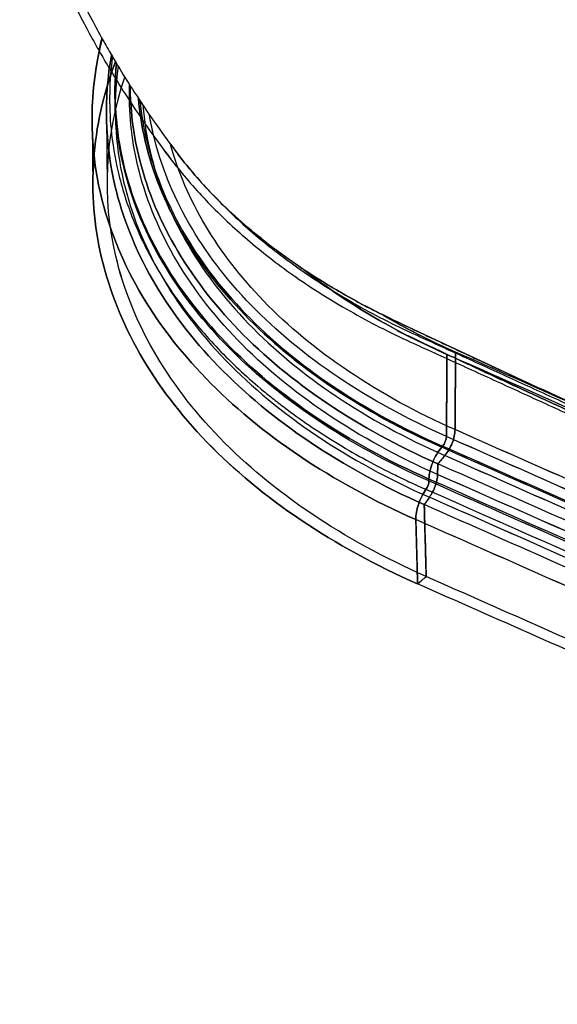
# Model space of a CAD drawing. Units: inches. Extents: x 70 to 4252, y 6916 to 10027.
# Drawn here: x 2817 to 3003, y 7093 to 7433 of the extents above; entities that cross this region are included whole.
import ezdxf

# ---------------------------------------------------------------- set-up
doc = ezdxf.new("R2010")
doc.units = ezdxf.units.IN
doc.header["$MEASUREMENT"] = 0
for name, color, linetype in [('1', 7, 'Continuous'), ('2', 7, 'Continuous'), ('3', 7, 'Continuous')]:
    doc.layers.add(name, color=color, linetype=linetype)

msp = doc.modelspace()

# ---------------------------------------------------------------- linework, layer by layer
at = {"layer": '1', "color": 0}
for points, knots in [([(3535.06, 7348.64), (3521.19, 7353.93), (3507.46, 7358.93), (3479.87, 7369.08), (3466.04, 7374.23), (3424.47, 7389.74), (3396.64, 7400.21), (3340.67, 7421.81), (3312.53, 7432.95), (3270.12, 7450.31), (3255.95, 7456.21), (3227.52, 7468.29), (3213.29, 7474.47), (3184.74, 7487), (3170.45, 7493.45), (3141.8, 7506.56), (3127.45, 7513.24), (3084.34, 7533.59), (3055.5, 7547.6), (2997.68, 7576.22), (2968.69, 7590.83), (2925.11, 7612.91), (2910.57, 7620.3), (2881.45, 7635.18), (2866.87, 7642.67), (2852.31, 7650.16)], [0, 0, 0, 0, 0.0625, 0.0625, 0.125, 0.125, 0.25, 0.25, 0.375, 0.375, 0.4375, 0.4375, 0.5, 0.5, 0.5625, 0.5625, 0.625, 0.625, 0.75, 0.75, 0.875, 0.875, 0.9375, 0.9375, 1, 1, 1, 1]), ([(3531.69, 7347.16), (3517.79, 7352.49), (3504.03, 7357.5), (3476.45, 7367.65), (3462.63, 7372.79), (3421.08, 7388.3), (3393.26, 7398.76), (3337.33, 7420.34), (3309.22, 7431.46), (3266.84, 7448.81), (3252.68, 7454.7), (3224.29, 7466.77), (3210.05, 7472.94), (3167.29, 7491.75), (3138.66, 7504.89), (3081.22, 7532), (3052.41, 7546), (2994.63, 7574.6), (2965.66, 7589.2), (2922.1, 7611.27), (2907.56, 7618.66), (2878.45, 7633.53), (2863.88, 7641.02), (2849.31, 7648.5)], [0, 0, 0, 0, 0.0625, 0.0625, 0.125, 0.125, 0.25, 0.25, 0.375, 0.375, 0.4375, 0.4375, 0.5, 0.5, 0.625, 0.625, 0.75, 0.75, 0.875, 0.875, 0.9375, 0.9375, 1, 1, 1, 1]), ([(2846.94, 7632.78), (2861.51, 7625.3), (2876.08, 7617.81), (2905.18, 7602.94), (2919.72, 7595.55), (2963.28, 7573.49), (2992.25, 7558.88), (3050.03, 7530.28), (3078.84, 7516.28), (3136.28, 7489.17), (3164.91, 7476.03), (3207.67, 7457.22), (3221.91, 7451.05), (3250.31, 7438.98), (3264.47, 7433.09), (3306.85, 7415.74), (3334.96, 7404.61), (3390.9, 7383.04), (3418.71, 7372.57), (3460.27, 7357.07), (3474.09, 7351.93), (3501.67, 7341.78), (3515.42, 7336.77), (3529.32, 7331.43)], [0, 0, 0, 0, 0.0625, 0.0625, 0.125, 0.125, 0.25, 0.25, 0.375, 0.375, 0.5, 0.5, 0.5625, 0.5625, 0.625, 0.625, 0.75, 0.75, 0.875, 0.875, 0.9375, 0.9375, 1, 1, 1, 1]), ([(2849.92, 7634.43), (2864.47, 7626.95), (2879.02, 7619.47), (2908.13, 7604.6), (2922.68, 7597.22), (2966.26, 7575.14), (2995.26, 7560.52), (3053.09, 7531.9), (3081.93, 7517.89), (3125.05, 7497.54), (3139.4, 7490.87), (3160.89, 7481.04), (3168.05, 7477.78), (3182.35, 7471.37), (3189.49, 7468.18), (3210.9, 7458.77), (3225.14, 7452.6), (3253.57, 7440.51), (3267.74, 7434.61), (3310.16, 7417.25), (3338.3, 7406.11), (3394.28, 7384.51), (3422.12, 7374.04), (3463.69, 7358.52), (3477.52, 7353.38), (3505.1, 7343.23), (3518.82, 7338.24), (3532.66, 7332.93)], [0, 0, 0, 0, 0.062421, 0.062421, 0.124933, 0.124933, 0.249956, 0.249956, 0.374978, 0.374978, 0.43749, 0.43749, 0.468746, 0.468746, 0.500001, 0.500001, 0.562513, 0.562513, 0.625024, 0.625024, 0.750047, 0.750047, 0.87507, 0.87507, 0.937581, 0.937581, 1, 1, 1, 1])]:
    msp.add_open_spline(points, degree=3, knots=knots, dxfattribs=at)
at = {"layer": '2', "color": 0}
for points, knots in [([(2817, 7484.44), (2818.41, 7480.14), (2821.08, 7472.48), (2825, 7462.48), (2828.36, 7454.54), (2831.58, 7447.4), (2835.15, 7439.94), (2839.05, 7432.33), (2842.78, 7425.47), (2846.07, 7419.73), (2849.72, 7413.59), (2854.87, 7405.38), (2861.62, 7395.39), (2866.87, 7388.25), (2869.47, 7384.85)], [0, 0, 0, 0, 0.119996, 0.215067, 0.284997, 0.348742, 0.422549, 0.504583, 0.575359, 0.629665, 0.680157, 0.764878, 0.886608, 1, 1, 1, 1]), ([(2819.86, 7485.37), (2821.25, 7481.11), (2823.9, 7473.52), (2827.78, 7463.61), (2831.11, 7455.74), (2834.3, 7448.67), (2837.84, 7441.27), (2841.7, 7433.73), (2845.4, 7426.94), (2848.66, 7421.24), (2852.28, 7415.16), (2857.38, 7407.03), (2864.07, 7397.12), (2869.28, 7390.04), (2871.85, 7386.67)], [0, 0, 0, 0, 0.119986, 0.215044, 0.284955, 0.348688, 0.422493, 0.504531, 0.575304, 0.629602, 0.680091, 0.764808, 0.886525, 1, 1, 1, 1]), ([(2866.84, 7388.41), (2868, 7386.81), (2872.82, 7380.4), (2882.18, 7369.69), (2895.73, 7356.94), (2911.56, 7344.66), (2929.97, 7332.93), (2943.68, 7325.83), (2951.01, 7322.43)], [0, 0, 0, 0, 0.057075, 0.232425, 0.411728, 0.598698, 0.794787, 1, 1, 1, 1]), ([(2869.22, 7390.23), (2870.36, 7388.65), (2875.09, 7382.36), (2884.29, 7371.82), (2897.67, 7359.23), (2913.3, 7347.11), (2931.49, 7335.52), (2945.05, 7328.5), (2952.29, 7325.14)], [0, 0, 0, 0, 0.057399, 0.232622, 0.411894, 0.598845, 0.794882, 1, 1, 1, 1]), ([(2949.59, 7327.94), (2945.37, 7329.94), (2936.93, 7333.96), (2925.1, 7340.61), (2910.55, 7349.82), (2894.34, 7362.21), (2880.81, 7375.56), (2873.89, 7384), (2871.74, 7386.82)], [0, 0, 0, 0, 0.019627, 0.0392541, 0.0588818, 0.096243, 0.1336073, 0.1518895, 0.1518895, 0.1518895, 0.1518895]), ([(2871.77, 7386.78), (2873.9, 7383.98), (2880.82, 7375.55), (2894.34, 7362.21), (2908.87, 7351.12), (2919.5, 7344.15), (2925.18, 7340.66), (2931.03, 7337.29), (2937.05, 7334.04), (2943.22, 7330.91), (2947.46, 7328.93), (2949.59, 7327.94)], [0.8481542, 0.8481542, 0.8481542, 0.8481542, 0.8663631, 0.9037335, 0.9411014, 0.9509181, 0.9607346, 0.9705511, 0.9803674, 0.9901837, 1, 1, 1, 1]), ([(2949.59, 7327.94), (2950.62, 7327.45), (2952.68, 7326.47), (2955.77, 7325.01), (2958.87, 7323.55), (2961.96, 7322.1), (2965.06, 7320.64), (2968.16, 7319.19), (2971.25, 7317.74), (2974.35, 7316.3), (2977.45, 7314.86), (2980.55, 7313.42), (2983.65, 7311.98), (2986.76, 7310.54), (2989.86, 7309.11), (2992.96, 7307.68), (2996.07, 7306.25), (2999.17, 7304.83), (3002.28, 7303.41), (3005.38, 7301.99), (3008.49, 7300.57), (3011.59, 7299.15), (3014.7, 7297.74), (3016.77, 7296.8), (3017.81, 7296.33)], [0, 0, 0, 0, 0.045453, 0.090907, 0.136362, 0.181816, 0.227271, 0.272727, 0.318182, 0.363637, 0.409092, 0.454547, 0.500001, 0.545456, 0.59091, 0.636364, 0.681818, 0.727272, 0.772726, 0.81818, 0.863634, 0.909089, 0.954544, 1, 1, 1, 1]), ([(3017.81, 7296.33), (3016.82, 7296.78), (3014.84, 7297.68), (3011.86, 7299.03), (3008.89, 7300.38), (3005.92, 7301.74), (3002.95, 7303.1), (2999.98, 7304.46), (2997.01, 7305.82), (2994.04, 7307.18), (2991.07, 7308.55), (2988.1, 7309.92), (2985.14, 7311.29), (2982.17, 7312.66), (2979.21, 7314.04), (2976.24, 7315.42), (2973.28, 7316.8), (2970.31, 7318.18), (2967.35, 7319.57), (2964.39, 7320.96), (2961.42, 7322.35), (2958.46, 7323.74), (2955.5, 7325.14), (2952.55, 7326.54), (2950.57, 7327.47), (2949.59, 7327.94)], [0, 0, 0, 0, 0.043478, 0.086957, 0.130435, 0.173913, 0.217391, 0.26087, 0.304348, 0.347826, 0.391304, 0.434783, 0.478261, 0.521739, 0.565217, 0.608696, 0.652174, 0.695652, 0.73913, 0.782609, 0.826087, 0.869565, 0.913044, 0.956522, 1, 1, 1, 1]), ([(3016.24, 7293.9), (3015.29, 7294.33), (3013.39, 7295.19), (3010.54, 7296.49), (3007.69, 7297.79), (3004.84, 7299.09), (3001.99, 7300.39), (2999.14, 7301.7), (2996.29, 7303.01), (2993.44, 7304.32), (2990.59, 7305.63), (2987.74, 7306.95), (2984.9, 7308.26), (2982.05, 7309.58), (2979.2, 7310.9), (2976.36, 7312.23), (2973.51, 7313.56), (2970.67, 7314.89), (2967.82, 7316.22), (2964.98, 7317.55), (2962.14, 7318.89), (2959.3, 7320.23), (2956.46, 7321.57), (2953.62, 7322.91), (2950.78, 7324.26), (2948.88, 7325.16), (2947.94, 7325.61)], [0, 0, 0, 0, 0.041667, 0.083333, 0.125, 0.166667, 0.208333, 0.25, 0.291667, 0.333333, 0.375, 0.416667, 0.458333, 0.5, 0.541667, 0.583333, 0.625, 0.666667, 0.708333, 0.75, 0.791667, 0.833334, 0.875, 0.916667, 0.958333, 1, 1, 1, 1]), ([(2947.94, 7325.61), (2948.88, 7325.16), (2950.78, 7324.26), (2953.62, 7322.91), (2956.46, 7321.57), (2959.3, 7320.23), (2962.14, 7318.89), (2964.98, 7317.55), (2967.82, 7316.22), (2970.67, 7314.89), (2973.51, 7313.56), (2976.36, 7312.23), (2979.2, 7310.9), (2982.05, 7309.58), (2984.9, 7308.26), (2987.74, 7306.95), (2990.59, 7305.63), (2993.44, 7304.32), (2996.29, 7303.01), (2999.14, 7301.7), (3001.99, 7300.39), (3004.84, 7299.09), (3007.69, 7297.79), (3010.54, 7296.49), (3013.39, 7295.19), (3015.29, 7294.33), (3016.24, 7293.9)], [0, 0, 0, 0, 0.041665, 0.083331, 0.124998, 0.166665, 0.208332, 0.249999, 0.291666, 0.333333, 0.375001, 0.416668, 0.458334, 0.500001, 0.541668, 0.583334, 0.625, 0.666667, 0.708333, 0.749999, 0.791665, 0.833331, 0.874998, 0.916665, 0.958332, 1, 1, 1, 1])]:
    msp.add_open_spline(points, degree=3, knots=knots, dxfattribs=at)
for points in [[(2952.29, 7325.14), (3020.54, 7294.02)], [(2951.01, 7322.43), (3019.29, 7291.29)]]:
    msp.add_open_spline(points, degree=1, dxfattribs=at)
at = {"layer": '3', "color": 0}
for p, q in [((2850.35, 7417.13), (2850.3, 7416.52)), ((2847.01, 7399.89), (2847.34, 7375.46)), ((2842.05, 7397.23), (2842.34, 7375.39))]:
    msp.add_line(p, q, dxfattribs=at)
for points, degree, knots in [([(2954.12, 7260.45), (2924.98, 7273.31), (2900.16, 7289.99), (2862.85, 7328.45), (2850.39, 7350.22), (2840.89, 7390.58), (2841.07, 7408.81), (2845.54, 7426.74)], 3, [0, 0, 0, 0, 0.125, 0.125, 0.25, 0.25, 0.3475961, 0.3475961, 0.3475961, 0.3475961]), ([(2845.54, 7426.74), (2841.07, 7408.81), (2840.89, 7390.58), (2850.39, 7350.22), (2862.85, 7328.45), (2900.16, 7289.99), (2924.98, 7273.31), (2954.12, 7260.45)], 3, [0.6524039, 0.6524039, 0.6524039, 0.6524039, 0.75, 0.75, 0.875, 0.875, 1, 1, 1, 1]), ([(2845.4, 7426.99), (2845.23, 7426.29), (2844.3, 7422.24), (2843.58, 7418.18), (2843.12, 7414.8)], 3, [0.96858914, 0.96858914, 0.96858914, 0.96858914, 0.97402491, 1, 1, 1, 1]), ([(2954.73, 7238.21), (2925.52, 7251.12), (2900.62, 7267.84), (2863.21, 7306.41), (2850.71, 7328.24), (2840.11, 7373.28), (2841.74, 7396.44), (2850.14, 7418.76)], 3, [0, 0, 0, 0, 0.125, 0.125, 0.25, 0.25, 0.3726528, 0.3726528, 0.3726528, 0.3726528]), ([(2850.14, 7418.76), (2841.74, 7396.44), (2838.44, 7349.67), (2875.71, 7284.57), (2925.52, 7251.12), (2954.73, 7238.21)], 3, [0.6273475, 0.6273475, 0.6273475, 0.6273475, 0.75, 0.875, 1, 1, 1, 1]), ([(2957.02, 7265.62), (2928.43, 7278.25), (2904.05, 7294.62), (2867.43, 7332.37), (2855.2, 7353.74), (2846.48, 7390.81), (2846.09, 7406), (2848.78, 7421.07)], 3, [0, 0, 0, 0, 0.125, 0.125, 0.25, 0.25, 0.3332341, 0.3332341, 0.3332341, 0.3332341]), ([(2848.78, 7421.07), (2846.09, 7406), (2846.48, 7390.81), (2855.2, 7353.74), (2867.43, 7332.37), (2904.05, 7294.62), (2928.43, 7278.25), (2957.02, 7265.62)], 3, [0.6667659, 0.6667659, 0.6667659, 0.6667659, 0.75, 0.75, 0.875, 0.875, 1, 1, 1, 1]), ([(2849.1, 7420.53), (2847.99, 7412.18), (2847.75, 7398.79), (2850.84, 7380.01), (2855.85, 7364.17), (2863.58, 7348.21), (2872.07, 7335.43), (2880.04, 7325.61), (2886.59, 7318.45), (2893.7, 7311.52), (2900.08, 7305.95), (2905.44, 7301.63), (2910.98, 7297.4), (2918.21, 7292.28), (2927.37, 7286.44), (2937, 7280.9), (2945.42, 7276.55), (2952.34, 7273.24), (2955.88, 7271.66), (2957.62, 7270.88)], 3, [0.6756376, 0.6756376, 0.6756376, 0.6756376, 0.7218373, 0.7496577, 0.7809442, 0.8122307, 0.8435172, 0.8591652, 0.8748132, 0.8904611, 0.906109, 0.9139335, 0.9217581, 0.9374061, 0.9530543, 0.9687025, 0.9843508, 0.9923002, 1, 1, 1, 1]), ([(2849.1, 7420.53), (2847.99, 7412.18), (2847.75, 7398.79), (2850.84, 7380.01), (2855.85, 7364.17), (2863.58, 7348.21), (2872.07, 7335.43), (2880.04, 7325.61), (2886.59, 7318.45), (2893.7, 7311.52), (2900.08, 7305.95), (2905.44, 7301.63), (2910.98, 7297.4), (2918.21, 7292.28), (2927.37, 7286.44), (2937, 7280.9), (2945.42, 7276.55), (2952.34, 7273.24), (2955.88, 7271.66), (2957.62, 7270.88)], 3, [0.6756376, 0.6756376, 0.6756376, 0.6756376, 0.7218371, 0.7496577, 0.7809442, 0.8122307, 0.8435172, 0.8591652, 0.8748132, 0.8904611, 0.906109, 0.9139335, 0.9217581, 0.9374061, 0.9530543, 0.9687025, 0.9843508, 0.9923002, 1, 1, 1, 1]), ([(2958.65, 7273.8), (2930.4, 7286.28), (2906.32, 7302.45), (2870.14, 7339.75), (2858.06, 7360.86), (2850.14, 7394.48), (2849.34, 7406.36), (2850.46, 7418.22)], 3, [0, 0, 0, 0, 0.125, 0.125, 0.25, 0.25, 0.3161844, 0.3161844, 0.3161844, 0.3161844]), ([(2958.65, 7273.8), (2930.4, 7286.28), (2906.32, 7302.45), (2870.14, 7339.75), (2858.06, 7360.86), (2850.14, 7394.48), (2849.34, 7406.36), (2850.46, 7418.22)], 3, [0, 0, 0, 0, 0.125, 0.125, 0.25, 0.25, 0.3161844, 0.3161844, 0.3161844, 0.3161844]), ([(2958.66, 7274.45), (2930.42, 7286.92), (2906.35, 7303.09), (2870.19, 7340.37), (2858.1, 7361.48), (2850.24, 7394.89), (2849.42, 7406.57), (2850.46, 7418.23)], 3, [0, 0, 0, 0, 0.125, 0.125, 0.25, 0.25, 0.3150814, 0.3150814, 0.3150814, 0.3150814]), ([(2850.46, 7418.23), (2849.42, 7406.57), (2850.24, 7394.89), (2858.1, 7361.48), (2870.19, 7340.37), (2906.35, 7303.09), (2930.42, 7286.92), (2958.66, 7274.45)], 3, [0.6849186, 0.6849186, 0.6849186, 0.6849186, 0.75, 0.75, 0.875, 0.875, 1, 1, 1, 1]), ([(2851.09, 7417.18), (2849.28, 7403.82), (2849.9, 7390.39), (2858.17, 7355.28), (2870.26, 7334.15), (2906.46, 7296.83), (2930.56, 7280.65), (2958.82, 7268.17)], 3, [0.6754347, 0.6754347, 0.6754347, 0.6754347, 0.75, 0.75, 0.875, 0.875, 1, 1, 1, 1]), ([(2851.09, 7417.18), (2849.28, 7403.82), (2849.9, 7390.39), (2858.17, 7355.28), (2870.26, 7334.15), (2906.46, 7296.83), (2930.56, 7280.65), (2958.82, 7268.17)], 3, [0.6754347, 0.6754347, 0.6754347, 0.6754347, 0.75, 0.75, 0.875, 0.875, 1, 1, 1, 1]), ([(2957.71, 7240.75), (2929.02, 7253.42), (2904.57, 7269.84), (2867.83, 7307.72), (2855.55, 7329.16), (2845.5, 7371.86), (2846.56, 7392.96), (2853.37, 7413.45)], 3, [0, 0, 0, 0, 0.125, 0.125, 0.25, 0.25, 0.3640941, 0.3640941, 0.3640941, 0.3640941]), ([(2957.71, 7240.75), (2929.03, 7253.42), (2880.11, 7286.27), (2844.35, 7348.73), (2846.56, 7392.96), (2853.37, 7413.45)], 3, [0, 0, 0, 0, 0.125, 0.25, 0.3640928, 0.3640928, 0.3640928, 0.3640928]), ([(2961.63, 7276.05), (2933.9, 7288.3), (2910.27, 7304.17), (2874.76, 7340.77), (2862.9, 7361.49), (2855.67, 7392.21), (2854.74, 7401.51), (2855.01, 7410.83)], 3, [0, 0, 0, 0, 0.125, 0.125, 0.25, 0.25, 0.3029868, 0.3029868, 0.3029868, 0.3029868]), ([(2961.63, 7276.05), (2933.9, 7288.3), (2910.27, 7304.17), (2874.76, 7340.77), (2862.9, 7361.49), (2855.67, 7392.21), (2854.74, 7401.51), (2855.01, 7410.83)], 3, [0, 0, 0, 0, 0.125, 0.125, 0.25, 0.25, 0.3029868, 0.3029868, 0.3029868, 0.3029868]), ([(2961.72, 7279.73), (2934.04, 7291.95), (2910.45, 7307.8), (2875, 7344.34), (2863.16, 7365.03), (2856.23, 7394.45), (2855.28, 7402.45), (2855.24, 7410.47)], 3, [0, 0, 0, 0, 0.125, 0.125, 0.25, 0.25, 0.2957551, 0.2957551, 0.2957551, 0.2957551]), ([(2855.24, 7410.47), (2855.28, 7402.45), (2856.23, 7394.45), (2863.16, 7365.03), (2875, 7344.34), (2910.45, 7307.8), (2934.04, 7291.95), (2961.72, 7279.73)], 3, [0.7042449, 0.7042449, 0.7042449, 0.7042449, 0.75, 0.75, 0.875, 0.875, 1, 1, 1, 1]), ([(2963.08, 7285.47), (2935.67, 7297.57), (2912.32, 7313.26), (2877.23, 7349.43), (2865.5, 7369.91), (2859.33, 7396.14), (2858.53, 7401.09), (2858.08, 7406.07)], 3, [0, 0, 0, 0, 0.125, 0.125, 0.25, 0.25, 0.2787815, 0.2787815, 0.2787815, 0.2787815]), ([(2858.08, 7406.07), (2858.53, 7401.09), (2859.33, 7396.14), (2865.5, 7369.91), (2877.23, 7349.43), (2912.32, 7313.26), (2935.67, 7297.57), (2963.08, 7285.47)], 3, [0.7212185, 0.7212185, 0.7212185, 0.7212185, 0.75, 0.75, 0.875, 0.875, 1, 1, 1, 1]), ([(2858.69, 7405.15), (2859.15, 7400.53), (2859.91, 7395.94), (2866, 7370.1), (2877.7, 7349.66), (2912.72, 7313.55), (2936.03, 7297.9), (2963.38, 7285.82)], 3, [0.7232121, 0.7232121, 0.7232121, 0.7232121, 0.75, 0.75, 0.875, 0.875, 1, 1, 1, 1]), ([(2858.69, 7405.15), (2859.15, 7400.53), (2859.91, 7395.94), (2866, 7370.1), (2877.7, 7349.66), (2912.72, 7313.55), (2936.03, 7297.9), (2963.38, 7285.82)], 3, [0.7232121, 0.7232121, 0.7232121, 0.7232121, 0.75, 0.75, 0.875, 0.875, 1, 1, 1, 1]), ([(2859.66, 7403.7), (2860.07, 7398.34), (2860.9, 7393), (2867.14, 7366.52), (2878.79, 7346.16), (2913.69, 7310.19), (2936.91, 7294.59), (2964.15, 7282.56)], 3, [0.7188359, 0.7188359, 0.7188359, 0.7188359, 0.75, 0.75, 0.875, 0.875, 1, 1, 1, 1]), ([(2859.66, 7403.7), (2860.07, 7398.34), (2860.9, 7393), (2867.14, 7366.52), (2878.79, 7346.16), (2913.69, 7310.19), (2936.91, 7294.59), (2964.15, 7282.56)], 3, [0.7188359, 0.7188359, 0.7188359, 0.7188359, 0.75, 0.75, 0.875, 0.875, 1, 1, 1, 1]), ([(2964.7, 7289.19), (2937.6, 7301.15), (2914.51, 7316.66), (2879.81, 7352.44), (2868.22, 7372.68), (2862.74, 7395.95), (2862.3, 7398.15), (2861.93, 7400.36)], 3, [0, 0, 0, 0, 0.125, 0.125, 0.25, 0.25, 0.2629741, 0.2629741, 0.2629741, 0.2629741]), ([(2964.7, 7289.19), (2937.6, 7301.15), (2914.51, 7316.66), (2879.81, 7352.44), (2868.22, 7372.68), (2862.74, 7395.95), (2862.3, 7398.15), (2861.93, 7400.36)], 3, [0, 0, 0, 0, 0.125, 0.125, 0.25, 0.25, 0.2629741, 0.2629741, 0.2629741, 0.2629741]), ([(2967.68, 7291.54), (2941.11, 7303.27), (2918.46, 7318.48), (2885.48, 7352.49), (2874.48, 7370.99), (2869.17, 7390.3)], 3, [0, 0, 0, 0, 0.125, 0.125, 0.2423423, 0.2423423, 0.2423423, 0.2423423]), ([(2967.68, 7291.54), (2941.11, 7303.27), (2918.46, 7318.48), (2885.48, 7352.49), (2874.48, 7370.99), (2869.17, 7390.3)], 3, [0, 0, 0, 0, 0.125, 0.125, 0.2423423, 0.2423423, 0.2423423, 0.2423423]), ([(2942.78, 7331.17), (2943.58, 7330.7), (2944.38, 7330.23), (2946.61, 7328.95), (2948.88, 7327.71), (2951.16, 7326.47), (2953.48, 7325.26), (2955.81, 7324.05), (2958.18, 7322.89), (2962.94, 7320.55), (2967.87, 7318.37)], 2, [0.95810738, 0.95810738, 0.95810738, 0.9609375, 0.9609375, 0.96875, 0.96875, 0.9765625, 0.9765625, 0.984375, 0.984375, 1, 1, 1]), ([(2967.68, 7291.54), (2967.67, 7290.14), (2967.32, 7288.47), (2966.05, 7285.25), (2965.15, 7283.72), (2964.15, 7282.56)], 3, [0, 0, 0, 0, 0.5, 0.5, 1, 1, 1, 1]), ([(2964.15, 7282.56), (2965.15, 7283.72), (2966.05, 7285.25), (2967.32, 7288.47), (2967.67, 7290.14), (2967.68, 7291.54)], 3, [0, 0, 0, 0, 0.5, 0.5, 1, 1, 1, 1]), ([(2958.66, 7274.45), (2958.71, 7276.19), (2959.17, 7278.24), (2960.74, 7282.17), (2961.85, 7284.05), (2963.08, 7285.47)], 3, [0, 0, 0, 0, 0.5, 0.5, 1, 1, 1, 1]), ([(2963.08, 7285.47), (2961.85, 7284.05), (2960.74, 7282.17), (2959.17, 7278.24), (2958.71, 7276.19), (2958.66, 7274.45)], 3, [0, 0, 0, 0, 0.5, 0.5, 1, 1, 1, 1]), ([(2958.82, 7268.17), (2959.63, 7269.3), (2960.33, 7270.66), (2961.32, 7273.43), (2961.6, 7274.84), (2961.63, 7276.05)], 3, [0, 0, 0, 0, 0.5, 0.5, 1, 1, 1, 1]), ([(2961.63, 7276.05), (2961.6, 7274.84), (2961.32, 7273.43), (2960.33, 7270.66), (2959.63, 7269.3), (2958.82, 7268.17)], 3, [0, 0, 0, 0, 0.5, 0.5, 1, 1, 1, 1]), ([(2957.62, 7270.88), (2956.55, 7269.37), (2955.63, 7267.54), (2954.39, 7263.85), (2954.07, 7262), (2954.12, 7260.45)], 3, [0, 0, 0, 0, 0.5, 0.5, 1, 1, 1, 1]), ([(2954.12, 7260.45), (2954.07, 7262), (2954.39, 7263.85), (2955.63, 7267.54), (2956.55, 7269.37), (2957.62, 7270.88)], 3, [0, 0, 0, 0, 0.5, 0.5, 1, 1, 1, 1])]:
    msp.add_open_spline(points, degree=degree, knots=knots, dxfattribs=at)
for points, degree in [([(2964.9, 7317.53), (2946.24, 7325.77), (2929.5, 7335.7), (2915.26, 7346.95)], 3), ([(2915.26, 7346.95), (2929.5, 7335.7), (2946.24, 7325.77), (2964.9, 7317.53)], 3), ([(2942.91, 7331.1), (2950.76, 7326.51), (2959.1, 7322.25), (2967.87, 7318.37)], 3), ([(2964.7, 7289.19), (2964.9, 7317.53)], 1), ([(2964.9, 7317.53), (2964.83, 7308.08), (2964.77, 7298.63), (2964.7, 7289.19)], 3), ([(3294.07, 7172.16), (3184.35, 7220.62), (3074.62, 7269.07), (2964.9, 7317.53)], 3), ([(3294.07, 7172.16), (2964.9, 7317.53)], 1), ([(2967.68, 7291.54), (2967.87, 7318.37)], 1), ([(2967.87, 7318.37), (2967.81, 7309.43), (2967.74, 7300.48), (2967.68, 7291.54)], 3), ([(3297.04, 7173.01), (2967.87, 7318.37)], 1), ([(3297.04, 7173.01), (2967.87, 7318.37)], 1), ([(2963.38, 7285.82), (2964.12, 7286.69), (2964.69, 7288.14), (2964.7, 7289.19)], 3), ([(2964.7, 7289.19), (2964.69, 7288.14), (2964.12, 7286.69), (2963.38, 7285.82)], 3), ([(3293.87, 7143.82), (2964.7, 7289.19)], 1), ([(3293.87, 7143.82), (3184.15, 7192.28), (3074.42, 7240.73), (2964.7, 7289.19)], 3), ([(3296.85, 7146.17), (3187.13, 7194.63), (3077.4, 7243.08), (2967.68, 7291.54)], 3), ([(3296.85, 7146.17), (2967.68, 7291.54)], 1), ([(2963.08, 7285.47), (2963.38, 7285.82)], 1), ([(2963.38, 7285.82), (2963.28, 7285.7), (2963.18, 7285.59), (2963.08, 7285.47)], 3), ([(3292.24, 7140.1), (3182.52, 7188.56), (3072.8, 7237.01), (2963.08, 7285.47)], 3), ([(3292.24, 7140.1), (2963.08, 7285.47)], 1), ([(3292.54, 7140.46), (2963.38, 7285.82)], 1), ([(3292.54, 7140.46), (3182.82, 7188.91), (3073.1, 7237.37), (2963.38, 7285.82)], 3), ([(2964.15, 7282.56), (2963.34, 7281.62), (2962.53, 7280.67), (2961.72, 7279.73)], 3), ([(2961.72, 7279.73), (2964.15, 7282.56)], 1), ([(3293.32, 7137.19), (3183.6, 7185.65), (3073.87, 7234.1), (2964.15, 7282.56)], 3), ([(3293.32, 7137.19), (2964.15, 7282.56)], 1), ([(2961.72, 7279.73), (2961.69, 7278.5), (2961.66, 7277.28), (2961.63, 7276.05)], 3), ([(2961.63, 7276.05), (2961.72, 7279.73)], 1), ([(3290.89, 7134.37), (2961.72, 7279.73)], 1), ([(3290.89, 7134.37), (2961.72, 7279.73)], 1), ([(3290.79, 7130.69), (2961.63, 7276.05)], 1), ([(3290.79, 7130.69), (3181.07, 7179.14), (3071.35, 7227.6), (2961.63, 7276.05)], 3), ([(2958.65, 7273.8), (2958.63, 7272.9), (2958.21, 7271.73), (2957.62, 7270.88)], 3), ([(2957.62, 7270.88), (2958.21, 7271.73), (2958.63, 7272.9), (2958.65, 7273.8)], 3), ([(2958.66, 7274.45), (2958.66, 7274.24), (2958.65, 7274.02), (2958.65, 7273.8)], 3), ([(2958.65, 7273.8), (2958.66, 7274.45)], 1), ([(3287.82, 7128.44), (3178.09, 7176.89), (3068.37, 7225.35), (2958.65, 7273.8)], 3), ([(3287.82, 7128.44), (2958.65, 7273.8)], 1), ([(3287.83, 7129.09), (3178.11, 7177.54), (3068.39, 7226), (2958.66, 7274.45)], 3), ([(3287.83, 7129.09), (2958.66, 7274.45)], 1), ([(3286.77, 7125.49), (3177.05, 7173.95), (3067.34, 7222.41), (2957.62, 7270.88)], 3), ([(3286.77, 7125.49), (3177.05, 7173.95), (3067.34, 7222.41), (2957.62, 7270.88)], 3), ([(2957.02, 7265.62), (2958.82, 7268.17)], 1), ([(2958.82, 7268.17), (2958.22, 7267.32), (2957.62, 7266.47), (2957.02, 7265.62)], 3), ([(3286.19, 7120.26), (2957.02, 7265.62)], 1), ([(2957.02, 7265.62), (2957.25, 7257.33), (2957.48, 7249.04), (2957.71, 7240.75)], 3), ([(2957.71, 7240.75), (2957.02, 7265.62)], 1), ([(3286.19, 7120.26), (2957.02, 7265.62)], 1), ([(3287.99, 7122.8), (2958.82, 7268.17)], 1), ([(3287.99, 7122.8), (3178.27, 7171.26), (3068.55, 7219.71), (2958.82, 7268.17)], 3), ([(2954.12, 7260.45), (2954.32, 7253.04), (2954.53, 7245.63), (2954.73, 7238.21)], 3), ([(3283.28, 7115.08), (3173.56, 7163.54), (3063.84, 7211.99), (2954.12, 7260.45)], 3), ([(2954.73, 7238.21), (2954.12, 7260.45)], 1), ([(3283.28, 7115.08), (2954.12, 7260.45)], 1), ([(2954.73, 7238.21), (2957.71, 7240.75)], 1), ([(2954.73, 7238.21), (2955.73, 7239.06), (2956.72, 7239.9), (2957.71, 7240.75)], 3), ([(3283.9, 7092.85), (2954.73, 7238.21)], 1), ([(3283.9, 7092.85), (2954.73, 7238.21)], 1), ([(3286.88, 7095.38), (2957.71, 7240.75)], 1), ([(3286.88, 7095.38), (2957.71, 7240.75)], 1)]:
    msp.add_open_spline(points, degree=degree, dxfattribs=at)

doc.saveas('drawing.dxf')
